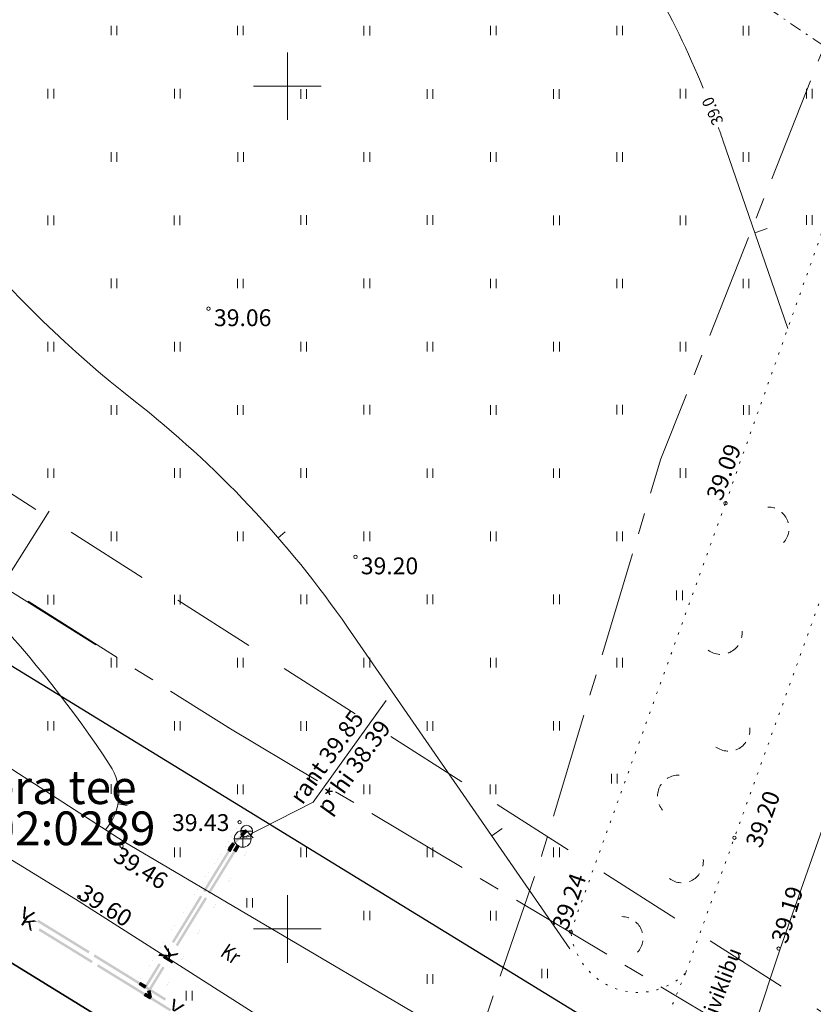
# Model space of a CAD drawing. Extents: x 548307 to 549028, y 6583393 to 6584569.
# Drawn here: x 548734 to 548781, y 6584346 to 6584404 of the extents above; entities that cross this region are included whole.
import ezdxf
from ezdxf.enums import TextEntityAlignment as Align

# ---------------------------------------------------------------- set-up
doc = ezdxf.new("R2010")
doc.units = 0
doc.header["$MEASUREMENT"] = 0
for name, pattern in [('( Center )', [2, 1.25, -0.25, 0.25, -0.25]), ('( Dashed )', [0.75, 0.5, -0.25]), ('ASFAAR', [2.5, 1.5, -1]), ('DGN4', [1.6, 0.7, -0.4, 0.1, -0.4]), ('KOLVIK', [1.25, 0.25, -1]), ('MYYR', [0, 0, 0])]:
    doc.linetypes.add(name, pattern=pattern)
for name, color, linetype, lineweight in [('Level 14', 7, 'Continuous', 0), ('Level 15', 7, 'Continuous', 0), ('Level 21', 7, 'Continuous', 0), ('Level 23', 7, 'Continuous', 0), ('Level 29', 7, 'Continuous', 0), ('Level 30', 7, 'Continuous', 0), ('Level 31', 7, 'Continuous', 0), ('Level 40', 7, 'Continuous', 0), ('Level 41', 7, 'Continuous', 0), ('Level 43', 7, 'Continuous', 0), ('Level 5', 7, 'Continuous', 0), ('Level 59', 7, 'Continuous', 0), ('Level 61', 7, 'Continuous', 0), ('Level 62', 7, 'Continuous', 0), ('Level 8', 7, 'Continuous', 0)]:
    doc.layers.add(name, color=color, linetype=linetype, lineweight=lineweight)
doc.styles.add('Style-ENGINEERING', font='ENGINEERING.shx')
doc.styles.add('Style-INTL_ENGINEERING', font='INTL_ENGINEERING.shx')
doc.styles.add('Style-ITALICS', font='ITALICS.shx')
doc.styles.add('Style-STANDARD', font='STANDARD.shx')
doc.dimstyles.new('ISO-25', dxfattribs={"dimtxt": 2.5, "dimasz": 2.5, "dimexe": 1.25, "dimexo": 0.625, "dimtad": 1, "dimtxsty": 'Standard', "dimcen": 2.5, "dimadec": 0, "dimazin": 0, "dimtfac": 1, "dimtmove": 0, "dimatfit": 3, "dimfxl": 0, "dimarcsym": 0})

# ---------------------------------------------------------------- blocks, each defined once
blk = doc.blocks.new('CROSS0')
at = {"color": 0, "linetype": 'ByBlock', "lineweight": -2, "ltscale": 0.5}
for p, q in [((0, 400.04), (0, -400.04)), ((-400.04, 0), (400.04, 0))]:
    blk.add_line(p, q, dxfattribs=at)
blk = doc.blocks.new('*D339')
at = {"layer": 'Defpoints'}
for p in [(548739.27, 6584366.45), (548730.379, 6584366.067), (548727.683, 6584361.784), (548733.87, 6584357.89)]:
    blk.add_point(p, dxfattribs=at)
at = {"layer": 'Level 62', "color": 7, "linetype": 'Continuous', "lineweight": 0}
for p, q in [((548735.872, 6584374.793), (548733.075, 6584370.35)), ((548732.993, 6584369.515), (548733.157, 6584371.184)), ((548738.635, 6584366.85), (548732.44, 6584370.749)), ((548727.766, 6584362.619), (548727.601, 6584360.95)), ((548724.887, 6584357.341), (548727.683, 6584361.784)), ((548733.235, 6584358.29), (548727.049, 6584362.184))]:
    blk.add_line(p, q, dxfattribs=at)
at = {"layer": 'Level 62', "color": 7, "linetype": 'Continuous', "lineweight": 0, "style": 'Style-INTL_ENGINEERING'}
blk.add_text('10,0', height=1.5, rotation=57.80962, dxfattribs=at).set_placement((548728.128, 6584365.307), align=Align.MIDDLE_LEFT)
blk = doc.blocks.new('_Oblique_0.5-1')
at = {"color": 0, "linetype": 'ByBlock', "lineweight": -2}
for p, q in [((0, 0), (-1, 0)), ((0.5, 0.25), (-0.5, -0.25))]:
    blk.add_line(p, q, dxfattribs=at)

msp = doc.modelspace()

# ---------------------------------------------------------------- linework, layer by layer
at = {"layer": 'Level 14', "color": 7, "linetype": 'Continuous', "lineweight": 0}
for p, q in [((548747.01866, 6584354.99602), (548746.8094, 6584354.65512)), ((548746.82248, 6584354.67643), (548746.95032, 6584354.59796)), ((548746.83071, 6584354.64204), (548747.03996, 6584354.98294)), ((548746.83556, 6584354.69773), (548746.9634, 6584354.61926)), ((548746.84864, 6584354.71904), (548746.97648, 6584354.64057)), ((548746.85202, 6584354.62896), (548747.06127, 6584354.96986)), ((548746.86172, 6584354.74034), (548746.98956, 6584354.66187)), ((548746.87332, 6584354.61588), (548747.08258, 6584354.95678)), ((548746.8748, 6584354.76165), (548747.00263, 6584354.68318)), ((548746.88787, 6584354.78296), (548747.01571, 6584354.70449)), ((548747.10388, 6584354.94371), (548746.89463, 6584354.60281)), ((548746.90095, 6584354.80426), (548747.02879, 6584354.72579)), ((548746.91403, 6584354.82557), (548747.04187, 6584354.7471)), ((548746.91594, 6584354.58973), (548747.12519, 6584354.93063)), ((548746.92711, 6584354.84688), (548747.05495, 6584354.76841)), ((548747.1465, 6584354.91755), (548746.93724, 6584354.57665)), ((548746.94019, 6584354.86818), (548747.06803, 6584354.78971)), ((548746.95327, 6584354.88949), (548747.0811, 6584354.81102)), ((548746.96634, 6584354.91079), (548747.09418, 6584354.83232)), ((548746.97942, 6584354.9321), (548747.10726, 6584354.85363)), ((548746.9925, 6584354.95341), (548747.12034, 6584354.87494)), ((548747.00558, 6584354.97471), (548747.13342, 6584354.89624)), ((548747.01866, 6584354.99602), (548747.1465, 6584354.91755)), ((548746.8094, 6584354.65512), (548746.93724, 6584354.57665)), ((548741.58002, 6584346.18357), (548741.50143, 6584346.05581)), ((548741.84213, 6584345.84623), (548741.50143, 6584346.05581)), ((548741.51453, 6584346.0771), (548741.85522, 6584345.86752)), ((548741.60132, 6584346.17047), (548741.52272, 6584346.04271)), ((548741.86832, 6584345.88881), (548741.52763, 6584346.0984)), ((548741.54073, 6584346.11969), (548741.88142, 6584345.91011)), ((548741.62261, 6584346.15737), (548741.54402, 6584346.02961)), ((548741.55383, 6584346.14098), (548741.89452, 6584345.9314)), ((548741.6439, 6584346.14427), (548741.56531, 6584346.01651)), ((548741.56692, 6584346.16228), (548741.90762, 6584345.95269)), ((548741.92072, 6584345.97399), (548741.58002, 6584346.18357)), ((548741.6652, 6584346.13118), (548741.5866, 6584346.00341)), ((548741.68649, 6584346.11808), (548741.6079, 6584345.99032)), ((548741.70778, 6584346.10498), (548741.62919, 6584345.97722)), ((548741.72908, 6584346.09188), (548741.65048, 6584345.96412)), ((548741.75037, 6584346.07878), (548741.67178, 6584345.95102)), ((548741.77167, 6584346.06568), (548741.69307, 6584345.93792)), ((548741.7098, 6584346.30525), (548741.85568, 6584346.34014)), ((548741.7098, 6584346.30525), (548741.80285, 6584345.91622)), ((548741.79296, 6584346.05258), (548741.71436, 6584345.92482)), ((548741.71561, 6584346.28093), (548741.8615, 6584346.31582)), ((548741.72143, 6584346.25662), (548741.86731, 6584346.29151)), ((548741.72725, 6584346.2323), (548741.87313, 6584346.2672)), ((548741.73306, 6584346.20799), (548741.87895, 6584346.24288)), ((548741.82716, 6584345.92203), (548741.73411, 6584346.31106)), ((548741.81425, 6584346.03948), (548741.73566, 6584345.91172)), ((548741.73888, 6584346.18368), (548741.88476, 6584346.21857)), ((548741.74469, 6584346.15936), (548741.89058, 6584346.19425)), ((548741.75051, 6584346.13505), (548741.89639, 6584346.16994)), ((548741.75632, 6584346.11073), (548741.90221, 6584346.14563)), ((548741.83555, 6584346.02638), (548741.75695, 6584345.89862)), ((548741.85147, 6584345.92785), (548741.75843, 6584346.31688)), ((548741.76214, 6584346.08642), (548741.90802, 6584346.12131)), ((548741.76795, 6584346.0621), (548741.91384, 6584346.097)), ((548741.77377, 6584346.03779), (548741.91965, 6584346.07268)), ((548741.85684, 6584346.01328), (548741.77824, 6584345.88552)), ((548741.77958, 6584346.01348), (548741.92547, 6584346.04837)), ((548741.87579, 6584345.93367), (548741.78274, 6584346.32269)), ((548741.7854, 6584345.98916), (548741.93128, 6584346.02405)), ((548741.79121, 6584345.96485), (548741.9371, 6584345.99974)), ((548741.79703, 6584345.94053), (548741.94292, 6584345.97543)), ((548741.87813, 6584346.00018), (548741.79954, 6584345.87242)), ((548741.80285, 6584345.91622), (548741.94873, 6584345.95111)), ((548741.80706, 6584346.32851), (548741.9001, 6584345.93948)), ((548741.89943, 6584345.98709), (548741.82083, 6584345.85932)), ((548741.92442, 6584345.9453), (548741.83137, 6584346.33432)), ((548741.92072, 6584345.97399), (548741.84213, 6584345.84623)), ((548741.85568, 6584346.34014), (548741.94873, 6584345.95111))]:
    msp.add_line(p, q, dxfattribs=at)
at = {"layer": 'Level 14', "color": 7, "linetype": 'Continuous', "lineweight": 0, "extrusion": (0, 0, -1)}
for points in [[(-548746.15036, 6584353.58146), (-548747.01866, 6584354.99602), (-548746.2782, 6584353.50299), (-548747.1465, 6584354.91755)], [(-548743.37182, 6584349.05486), (-548745.10841, 6584351.88399), (-548743.49966, 6584348.97639), (-548745.23625, 6584351.80552)], [(-548735.31159, 6584350.03971), (-548738.4588, 6584348.10365), (-548735.233, 6584349.91195), (-548738.3802, 6584347.97589)], [(-548738.77352, 6584347.91004), (-548740.34712, 6584346.94202), (-548738.69492, 6584347.78228), (-548740.26852, 6584346.81425)], [(-548740.34712, 6584346.94202), (-548741.92072, 6584345.97399), (-548740.26852, 6584346.81425), (-548741.84213, 6584345.84623)]]:
    msp.add_solid(points, dxfattribs=at)
at = {"layer": 'Level 14', "color": 7, "linetype": 'Continuous', "lineweight": 0}
for points in [[(548745.28207, 6584352.1669), (548746.15036, 6584353.58146), (548745.40991, 6584352.08843), (548746.2782, 6584353.50299)], [(548741.71882, 6584346.36193), (548742.58712, 6584347.77649), (548741.84666, 6584346.28346), (548742.71496, 6584347.69802)], [(548741.80848, 6584345.89266), (548741.7098, 6584346.30525), (548741.95437, 6584345.92755), (548741.85568, 6584346.34014)], [(548741.92072, 6584345.97399), (548743.11316, 6584345.24045), (548741.84213, 6584345.84622), (548743.03457, 6584345.11269)]]:
    msp.add_solid(points, dxfattribs=at)
at = {"layer": 'Level 15', "color": 134, "linetype": 'Continuous', "lineweight": 0}
for p, q in [((548747.51324, 6584355.8872), (548747.23481, 6584355.60001)), ((548747.25276, 6584355.58261), (548747.53119, 6584355.8698)), ((548747.27071, 6584355.56521), (548747.54914, 6584355.8524)), ((548747.28866, 6584355.54781), (548747.56709, 6584355.835)), ((548747.46103, 6584355.83336), (548747.56873, 6584355.72895)), ((548747.47843, 6584355.85131), (548747.58613, 6584355.7469)), ((548747.49583, 6584355.86925), (548747.60353, 6584355.76485)), ((548747.51324, 6584355.8872), (548747.62093, 6584355.7828)), ((548747.23481, 6584355.60001), (548747.34251, 6584355.4956)), ((548747.25221, 6584355.61796), (548747.35991, 6584355.51355)), ((548747.26962, 6584355.63591), (548747.37731, 6584355.5315)), ((548747.28702, 6584355.65386), (548747.39472, 6584355.54945)), ((548747.30442, 6584355.67181), (548747.41212, 6584355.5674)), ((548747.58503, 6584355.8176), (548747.30661, 6584355.5304)), ((548747.32182, 6584355.68976), (548747.42952, 6584355.58535)), ((548747.32456, 6584355.513), (548747.60298, 6584355.8002)), ((548747.33922, 6584355.70771), (548747.44692, 6584355.6033)), ((548747.62093, 6584355.7828), (548747.34251, 6584355.4956)), ((548747.35662, 6584355.72566), (548747.46432, 6584355.62125)), ((548747.37402, 6584355.74361), (548747.48172, 6584355.6392)), ((548747.39143, 6584355.76156), (548747.49912, 6584355.65715)), ((548747.40883, 6584355.77951), (548747.51653, 6584355.6751)), ((548747.42623, 6584355.79746), (548747.53393, 6584355.69305)), ((548747.44363, 6584355.81541), (548747.55133, 6584355.711)), ((548746.67886, 6584355.00667), (548746.46978, 6584354.66566)), ((548746.46978, 6584354.66566), (548746.59766, 6584354.58725)), ((548746.48285, 6584354.68697), (548746.61073, 6584354.60857)), ((548746.4911, 6584354.65259), (548746.70017, 6584354.9936)), ((548746.49592, 6584354.70828), (548746.6238, 6584354.62988)), ((548746.75065, 6584355.09991), (548746.50534, 6584354.78396)), ((548746.50534, 6584354.78396), (548746.62382, 6584354.69197)), ((548746.50898, 6584354.7296), (548746.63686, 6584354.65119)), ((548746.51241, 6584354.63952), (548746.72148, 6584354.98053)), ((548746.52067, 6584354.80371), (548746.63915, 6584354.71172)), ((548746.52205, 6584354.75091), (548746.64993, 6584354.67251)), ((548746.52509, 6584354.76863), (548746.7704, 6584355.08458)), ((548746.53372, 6584354.62645), (548746.7428, 6584354.96747)), ((548746.53512, 6584354.77222), (548746.663, 6584354.69382)), ((548746.536, 6584354.82345), (548746.65448, 6584354.73146)), ((548746.54483, 6584354.7533), (548746.79014, 6584355.06925)), ((548746.54819, 6584354.79353), (548746.67607, 6584354.71513)), ((548746.55134, 6584354.8432), (548746.66982, 6584354.75121)), ((548746.76411, 6584354.9544), (548746.55504, 6584354.61339)), ((548746.56125, 6584354.81485), (548746.68913, 6584354.73645)), ((548746.56458, 6584354.73797), (548746.80989, 6584355.05391)), ((548746.56667, 6584354.86295), (548746.68515, 6584354.77096)), ((548746.57432, 6584354.83616), (548746.7022, 6584354.75776)), ((548746.57635, 6584354.60032), (548746.78542, 6584354.94133)), ((548746.582, 6584354.88269), (548746.70048, 6584354.7907)), ((548746.82964, 6584355.03858), (548746.58433, 6584354.72263)), ((548746.58739, 6584354.85747), (548746.71527, 6584354.77907)), ((548746.59733, 6584354.90244), (548746.71581, 6584354.81045)), ((548746.80673, 6584354.92827), (548746.59766, 6584354.58725)), ((548746.60045, 6584354.87879), (548746.72833, 6584354.80039)), ((548746.60407, 6584354.7073), (548746.84938, 6584355.02325)), ((548746.61266, 6584354.92219), (548746.73114, 6584354.8302)), ((548746.61352, 6584354.9001), (548746.7414, 6584354.8217)), ((548746.86913, 6584355.00792), (548746.62382, 6584354.69197)), ((548746.62659, 6584354.92141), (548746.75447, 6584354.84301)), ((548746.62799, 6584354.94194), (548746.74647, 6584354.84994)), ((548746.63965, 6584354.94273), (548746.76753, 6584354.86433)), ((548746.64333, 6584354.96168), (548746.76181, 6584354.86969)), ((548746.65272, 6584354.96404), (548746.7806, 6584354.88564)), ((548746.65866, 6584354.98143), (548746.77714, 6584354.88944)), ((548746.66579, 6584354.98535), (548746.79367, 6584354.90695)), ((548746.67399, 6584355.00118), (548746.79247, 6584354.90918)), ((548746.67886, 6584355.00667), (548746.80673, 6584354.92827)), ((548746.68932, 6584355.02092), (548746.8078, 6584354.92893)), ((548746.70465, 6584355.04067), (548746.82313, 6584354.94868)), ((548746.71998, 6584355.06042), (548746.83847, 6584354.96843)), ((548746.73532, 6584355.08016), (548746.8538, 6584354.98817)), ((548746.75065, 6584355.09991), (548746.86913, 6584355.00792)), ((548741.28345, 6584346.82794), (548741.20487, 6584346.70017)), ((548741.54559, 6584346.49062), (548741.20487, 6584346.70017)), ((548741.21797, 6584346.72147), (548741.55868, 6584346.51191)), ((548741.30475, 6584346.81485), (548741.22617, 6584346.68708)), ((548741.57178, 6584346.53321), (548741.23107, 6584346.74276)), ((548741.24416, 6584346.76406), (548741.58488, 6584346.5545)), ((548741.32604, 6584346.80175), (548741.24746, 6584346.67398)), ((548741.25726, 6584346.78535), (548741.59798, 6584346.5758)), ((548741.34734, 6584346.78865), (548741.26876, 6584346.66088)), ((548741.27036, 6584346.80665), (548741.61107, 6584346.59709)), ((548741.62417, 6584346.61839), (548741.28345, 6584346.82794)), ((548741.36863, 6584346.77555), (548741.29005, 6584346.64779)), ((548741.38993, 6584346.76246), (548741.31135, 6584346.63469)), ((548741.41122, 6584346.74936), (548741.33264, 6584346.62159)), ((548741.43252, 6584346.73626), (548741.35393, 6584346.60849)), ((548741.45381, 6584346.72316), (548741.37523, 6584346.5954)), ((548741.47511, 6584346.71007), (548741.39652, 6584346.5823)), ((548741.4964, 6584346.69697), (548741.41782, 6584346.5692)), ((548741.5177, 6584346.68387), (548741.43911, 6584346.55611)), ((548741.53899, 6584346.67078), (548741.46041, 6584346.54301)), ((548741.56029, 6584346.65768), (548741.4817, 6584346.52991)), ((548741.58158, 6584346.64458), (548741.503, 6584346.51681)), ((548741.60288, 6584346.63148), (548741.52429, 6584346.50372)), ((548741.62417, 6584346.61839), (548741.54559, 6584346.49062))]:
    msp.add_line(p, q, dxfattribs=at)
at = {"layer": 'Level 15', "color": 134, "linetype": 'Continuous', "lineweight": 0, "extrusion": (0, 0, -1)}
for points in [[(-548746.75605, 6584355.10617), (-548747.51324, 6584355.8872), (-548746.86375, 6584355.00176), (-548747.62093, 6584355.7828)], [(-548745.83772, 6584353.63471), (-548746.67886, 6584355.00667), (-548745.9656, 6584353.55631), (-548746.80673, 6584354.92827)], [(-548743.14609, 6584349.24445), (-548744.82836, 6584351.98837), (-548743.27397, 6584349.16605), (-548744.95624, 6584351.90996)], [(-548738.577, 6584348.49254), (-548740.10058, 6584347.55546), (-548738.49841, 6584348.36477), (-548740.022, 6584347.42769)], [(-548741.52094, 6584346.5937), (-548742.36207, 6584347.96566), (-548741.64882, 6584346.5153), (-548742.48995, 6584347.88726)]]:
    msp.add_solid(points, dxfattribs=at)
at = {"layer": 'Level 15', "color": 134, "linetype": 'Continuous', "lineweight": 0}
for points in [[(548746.68353, 6584355.01346), (548746.75065, 6584355.09991), (548746.80201, 6584354.92147), (548746.86913, 6584355.00792)], [(548744.99659, 6584352.26276), (548745.83772, 6584353.63471), (548745.12447, 6584352.18435), (548745.9656, 6584353.55631)], [(548735.22511, 6584350.5541), (548738.27228, 6584348.67995), (548735.14652, 6584350.42634), (548738.1937, 6584348.55219)], [(548740.10058, 6584347.55546), (548741.62417, 6584346.61839), (548740.022, 6584347.42769), (548741.54559, 6584346.49062)], [(548741.62474, 6584346.61803), (548742.81065, 6584345.87399), (548741.54502, 6584346.49097), (548742.73093, 6584345.74693)]]:
    msp.add_solid(points, dxfattribs=at)
at = {"layer": 'Level 21', "color": 3, "linetype": 'ASFAAR', "lineweight": 0, "ltscale": 0.5}
for p, q in [((548739.54428, 6584403.58485), (548739.54428, 6584403.01403)), ((548739.8856, 6584403.58485), (548739.8856, 6584403.01403)), ((548747.04428, 6584403.58485), (548747.04428, 6584403.01403)), ((548747.3856, 6584403.58485), (548747.3856, 6584403.01403)), ((548754.54428, 6584403.57485), (548754.54428, 6584403.00403)), ((548754.8856, 6584403.57485), (548754.8856, 6584403.00403)), ((548762.04428, 6584403.58485), (548762.04428, 6584403.01403)), ((548762.3856, 6584403.58485), (548762.3856, 6584403.01403)), ((548769.54428, 6584403.58485), (548769.54428, 6584403.01403)), ((548769.8856, 6584403.58485), (548769.8856, 6584403.01403)), ((548777.04428, 6584403.57485), (548777.04428, 6584403.00403)), ((548777.3856, 6584403.57485), (548777.3856, 6584403.00403)), ((548735.79428, 6584399.83485), (548735.79428, 6584399.26403)), ((548736.1356, 6584399.83485), (548736.1356, 6584399.26403)), ((548743.29428, 6584399.83485), (548743.29428, 6584399.26403)), ((548743.6356, 6584399.83485), (548743.6356, 6584399.26403)), ((548750.79428, 6584399.82485), (548750.79428, 6584399.25403)), ((548751.1356, 6584399.82485), (548751.1356, 6584399.25403)), ((548758.29428, 6584399.82485), (548758.29428, 6584399.25403)), ((548758.6356, 6584399.82485), (548758.6356, 6584399.25403)), ((548765.78428, 6584399.82485), (548765.78428, 6584399.25403)), ((548766.1256, 6584399.82485), (548766.1256, 6584399.25403)), ((548773.29428, 6584399.83485), (548773.29428, 6584399.26403)), ((548773.6356, 6584399.83485), (548773.6356, 6584399.26403)), ((548780.79428, 6584399.83485), (548780.79428, 6584399.26403)), ((548781.1356, 6584399.83485), (548781.1356, 6584399.26403)), ((548739.54428, 6584396.08485), (548739.54428, 6584395.51403)), ((548739.8856, 6584396.08485), (548739.8856, 6584395.51403)), ((548747.05428, 6584396.07485), (548747.05428, 6584395.50403)), ((548747.3956, 6584396.07485), (548747.3956, 6584395.50403)), ((548754.54428, 6584396.07485), (548754.54428, 6584395.50403)), ((548754.8856, 6584396.07485), (548754.8856, 6584395.50403)), ((548762.04428, 6584396.07485), (548762.04428, 6584395.50403)), ((548762.3856, 6584396.07485), (548762.3856, 6584395.50403)), ((548769.54428, 6584396.07485), (548769.54428, 6584395.50403)), ((548769.8856, 6584396.07485), (548769.8856, 6584395.50403)), ((548777.04428, 6584396.08485), (548777.04428, 6584395.51403)), ((548777.3856, 6584396.08485), (548777.3856, 6584395.51403)), ((548735.79428, 6584392.32485), (548735.79428, 6584391.75403)), ((548736.1356, 6584392.32485), (548736.1356, 6584391.75403)), ((548743.28428, 6584392.32485), (548743.28428, 6584391.75403)), ((548743.6256, 6584392.32485), (548743.6256, 6584391.75403)), ((548750.79428, 6584392.33485), (548750.79428, 6584391.76403)), ((548751.1356, 6584392.33485), (548751.1356, 6584391.76403)), ((548758.29428, 6584392.33485), (548758.29428, 6584391.76403)), ((548758.6356, 6584392.33485), (548758.6356, 6584391.76403)), ((548765.79428, 6584392.32485), (548765.79428, 6584391.75403)), ((548766.1356, 6584392.32485), (548766.1356, 6584391.75403)), ((548773.29428, 6584392.32485), (548773.29428, 6584391.75403)), ((548773.6356, 6584392.32485), (548773.6356, 6584391.75403)), ((548780.79428, 6584392.33485), (548780.79428, 6584391.76403)), ((548781.1356, 6584392.33485), (548781.1356, 6584391.76403)), ((548739.54428, 6584388.58485), (548739.54428, 6584388.01403)), ((548739.8856, 6584388.58485), (548739.8856, 6584388.01403)), ((548747.04428, 6584388.57485), (548747.04428, 6584388.00403)), ((548747.3856, 6584388.57485), (548747.3856, 6584388.00403)), ((548754.54428, 6584388.58485), (548754.54428, 6584388.01403)), ((548754.8856, 6584388.58485), (548754.8856, 6584388.01403)), ((548762.05428, 6584388.57485), (548762.05428, 6584388.00403)), ((548762.3956, 6584388.57485), (548762.3956, 6584388.00403)), ((548769.54428, 6584388.57485), (548769.54428, 6584388.00403)), ((548769.8856, 6584388.57485), (548769.8856, 6584388.00403)), ((548777.04428, 6584388.57485), (548777.04428, 6584388.00403)), ((548777.3856, 6584388.57485), (548777.3856, 6584388.00403)), ((548735.79428, 6584384.83485), (548735.79428, 6584384.26403)), ((548736.1356, 6584384.83485), (548736.1356, 6584384.26403)), ((548743.29428, 6584384.82485), (548743.29428, 6584384.25403)), ((548743.6356, 6584384.82485), (548743.6356, 6584384.25403)), ((548750.79428, 6584384.82485), (548750.79428, 6584384.25403)), ((548751.1356, 6584384.82485), (548751.1356, 6584384.25403)), ((548758.28428, 6584384.82485), (548758.28428, 6584384.25403)), ((548758.6256, 6584384.82485), (548758.6256, 6584384.25403)), ((548765.79428, 6584384.83485), (548765.79428, 6584384.26403)), ((548766.1356, 6584384.83485), (548766.1356, 6584384.26403)), ((548773.29428, 6584384.83485), (548773.29428, 6584384.26403)), ((548773.6356, 6584384.83485), (548773.6356, 6584384.26403)), ((548739.54428, 6584381.07485), (548739.54428, 6584380.50403)), ((548739.8856, 6584381.07485), (548739.8856, 6584380.50403)), ((548747.04428, 6584381.07485), (548747.04428, 6584380.50403)), ((548747.3856, 6584381.07485), (548747.3856, 6584380.50403)), ((548754.54428, 6584381.08485), (548754.54428, 6584380.51403)), ((548754.8856, 6584381.08485), (548754.8856, 6584380.51403)), ((548762.04428, 6584381.07485), (548762.04428, 6584380.50403)), ((548762.3856, 6584381.07485), (548762.3856, 6584380.50403)), ((548769.54428, 6584381.08485), (548769.54428, 6584380.51403)), ((548769.8856, 6584381.08485), (548769.8856, 6584380.51403)), ((548777.05428, 6584381.07485), (548777.05428, 6584380.50403)), ((548777.3956, 6584381.07485), (548777.3956, 6584380.50403)), ((548735.79428, 6584377.32485), (548735.79428, 6584376.75403)), ((548736.1356, 6584377.32485), (548736.1356, 6584376.75403)), ((548743.29428, 6584377.33485), (548743.29428, 6584376.76403)), ((548743.6356, 6584377.33485), (548743.6356, 6584376.76403)), ((548750.79428, 6584377.33485), (548750.79428, 6584376.76403)), ((548751.1356, 6584377.33485), (548751.1356, 6584376.76403)), ((548758.29428, 6584377.32485), (548758.29428, 6584376.75403)), ((548758.6356, 6584377.32485), (548758.6356, 6584376.75403)), ((548765.79428, 6584377.32485), (548765.79428, 6584376.75403)), ((548766.1356, 6584377.32485), (548766.1356, 6584376.75403)), ((548773.29428, 6584377.33485), (548773.29428, 6584376.76403)), ((548773.6356, 6584377.33485), (548773.6356, 6584376.76403)), ((548739.54428, 6584373.57485), (548739.54428, 6584373.00403)), ((548739.8856, 6584373.57485), (548739.8856, 6584373.00403)), ((548747.04428, 6584373.58485), (548747.04428, 6584373.01403)), ((548747.3856, 6584373.58485), (548747.3856, 6584373.01403)), ((548754.54428, 6584373.57485), (548754.54428, 6584373.00403)), ((548754.8856, 6584373.57485), (548754.8856, 6584373.00403)), ((548762.04428, 6584373.57485), (548762.04428, 6584373.00403)), ((548762.3856, 6584373.57485), (548762.3856, 6584373.00403)), ((548769.54428, 6584373.57485), (548769.54428, 6584373.00403)), ((548769.8856, 6584373.57485), (548769.8856, 6584373.00403)), ((548773.09428, 6584370.07485), (548773.09428, 6584369.50403)), ((548773.4356, 6584370.07485), (548773.4356, 6584369.50403)), ((548735.79428, 6584369.82485), (548735.79428, 6584369.25403)), ((548736.1356, 6584369.82485), (548736.1356, 6584369.25403)), ((548743.29428, 6584369.82485), (548743.29428, 6584369.25403)), ((548743.6356, 6584369.82485), (548743.6356, 6584369.25403)), ((548750.80428, 6584369.83485), (548750.80428, 6584369.26403)), ((548751.1456, 6584369.83485), (548751.1456, 6584369.26403)), ((548758.29428, 6584369.83485), (548758.29428, 6584369.26403)), ((548758.6356, 6584369.83485), (548758.6356, 6584369.26403)), ((548765.79428, 6584369.83485), (548765.79428, 6584369.26403)), ((548766.1356, 6584369.83485), (548766.1356, 6584369.26403)), ((548739.54428, 6584366.08485), (548739.54428, 6584365.51403)), ((548739.8856, 6584366.08485), (548739.8856, 6584365.51403)), ((548747.03428, 6584366.08485), (548747.03428, 6584365.51403)), ((548747.3756, 6584366.08485), (548747.3756, 6584365.51403)), ((548754.54428, 6584366.07485), (548754.54428, 6584365.50403)), ((548754.8856, 6584366.07485), (548754.8856, 6584365.50403)), ((548762.04428, 6584366.08485), (548762.04428, 6584365.51403)), ((548762.3856, 6584366.08485), (548762.3856, 6584365.51403)), ((548769.54428, 6584366.07485), (548769.54428, 6584365.50403)), ((548769.8856, 6584366.07485), (548769.8856, 6584365.50403)), ((548735.79428, 6584362.33485), (548735.79428, 6584361.76403)), ((548736.1356, 6584362.33485), (548736.1356, 6584361.76403)), ((548743.29428, 6584362.33485), (548743.29428, 6584361.76403)), ((548743.6356, 6584362.33485), (548743.6356, 6584361.76403)), ((548750.79428, 6584362.32485), (548750.79428, 6584361.75403)), ((548751.1356, 6584362.32485), (548751.1356, 6584361.75403)), ((548758.29428, 6584362.32485), (548758.29428, 6584361.75403)), ((548758.6356, 6584362.32485), (548758.6356, 6584361.75403)), ((548765.79428, 6584362.33485), (548765.79428, 6584361.76403)), ((548766.1356, 6584362.33485), (548766.1356, 6584361.76403)), ((548769.22428, 6584359.19485), (548769.22428, 6584358.62403)), ((548769.5656, 6584359.19485), (548769.5656, 6584358.62403)), ((548739.54428, 6584358.58485), (548739.54428, 6584358.01403)), ((548739.8856, 6584358.58485), (548739.8856, 6584358.01403)), ((548747.04428, 6584358.57485), (548747.04428, 6584358.00403)), ((548747.3856, 6584358.57485), (548747.3856, 6584358.00403)), ((548754.54428, 6584358.57485), (548754.54428, 6584358.00403)), ((548754.8856, 6584358.57485), (548754.8856, 6584358.00403)), ((548762.03428, 6584358.57485), (548762.03428, 6584358.00403)), ((548762.3756, 6584358.57485), (548762.3756, 6584358.00403)), ((548743.30428, 6584354.83485), (548743.30428, 6584354.26403)), ((548743.6456, 6584354.83485), (548743.6456, 6584354.26403)), ((548750.79428, 6584354.83485), (548750.79428, 6584354.26403)), ((548751.1356, 6584354.83485), (548751.1356, 6584354.26403)), ((548758.29428, 6584354.83485), (548758.29428, 6584354.26403)), ((548758.6356, 6584354.83485), (548758.6356, 6584354.26403)), ((548765.79428, 6584354.82485), (548765.79428, 6584354.25403)), ((548766.1356, 6584354.82485), (548766.1356, 6584354.25403)), ((548747.59428, 6584351.83485), (548747.59428, 6584351.26403)), ((548747.9356, 6584351.83485), (548747.9356, 6584351.26403)), ((548754.54428, 6584351.08485), (548754.54428, 6584350.51403)), ((548754.8856, 6584351.08485), (548754.8856, 6584350.51403)), ((548762.04428, 6584351.07485), (548762.04428, 6584350.50403)), ((548762.3856, 6584351.07485), (548762.3856, 6584350.50403)), ((548758.29428, 6584347.32485), (548758.29428, 6584346.75403)), ((548758.6356, 6584347.32485), (548758.6356, 6584346.75403)), ((548765.09428, 6584347.64485), (548765.09428, 6584347.07403)), ((548765.4356, 6584347.64485), (548765.4356, 6584347.07403)), ((548744.00428, 6584346.33485), (548744.00428, 6584345.76403)), ((548744.3456, 6584346.33485), (548744.3456, 6584345.76403))]:
    msp.add_line(p, q, dxfattribs=at)
for points in [[(548778.76399, 6584374.52971, 0, 0.0009, 0), (548778.91331, 6584374.96062, 0.0009, 0.0018, 0)], [(548779.20922, 6584374.07969, 0, 0.0009, 0), (548779.6555, 6584374.27537, 0.0009, 0.0018, 0)], [(548779.21749, 6584373.42707, 0, 0.000902, 0), (548779.639, 6584373.22625, 0.000902, 0.0018, 0)], [(548776.5006, 6584367.36369, 0, 0.0009, 0), (548776.94435, 6584367.2585, 0.0009, 0.0018, 0)], [(548775.44921, 6584366.8015, 0, 0.000902, 0), (548775.29184, 6584366.36192, 0.000902, 0.0018, 0)], [(548776.09768, 6584366.87542, 0, 0.0009, 0), (548776.33729, 6584366.4511, 0.0009, 0.0018, 0)], [(548776.55768, 6584361.13542, 0, 0.0009, 0), (548776.79729, 6584360.7111, 0.0009, 0.0018, 0)], [(548776.9606, 6584361.62369, 0, 0.0009, 0), (548777.40435, 6584361.5185, 0.0009, 0.0018, 0)], [(548775.90921, 6584361.0615, 0, 0.000902, 0), (548775.75184, 6584360.62192, 0.000902, 0.0018, 0)], [(548773.01148, 6584358.63472, 0, 0.000902, 0), (548772.88824, 6584359.08507, 0.000902, 0.0018, 0)], [(548772.5227, 6584358.2022, 0, 0.0009, 0), (548772.08304, 6584358.41233, 0.0009, 0.0018, 0)], [(548772.47274, 6584357.57113, 0, 0.0009, 0), (548772.04891, 6584357.40276, 0.0009, 0.0018, 0)], [(548774.2006, 6584353.81369, 0, 0.0009, 0), (548774.64435, 6584353.7085, 0.0009, 0.0018, 0)], [(548773.14921, 6584353.2515, 0, 0.000902, 0), (548772.99184, 6584352.81192, 0.000902, 0.0018, 0)], [(548773.79768, 6584353.32542, 0, 0.0009, 0), (548774.03729, 6584352.9011, 0.0009, 0.0018, 0)], [(548770.10399, 6584350.22971, 0, 0.0009, 0), (548770.25331, 6584350.66062, 0.0009, 0.0018, 0)], [(548770.54922, 6584349.77969, 0, 0.0009, 0), (548770.9955, 6584349.97537, 0.0009, 0.0018, 0)], [(548770.55749, 6584349.12707, 0, 0.000902, 0), (548770.979, 6584348.92625, 0.000902, 0.0018, 0)]]:
    msp.add_lwpolyline(points, format="xyseb", dxfattribs=at)
for centre, start, end in [((548778.50033, 6584373.76885), 317.7887104, 89.5398159), ((548775.71706, 6584367.54942), 233.565744, 5.3168495), ((548776.17706, 6584361.80942), 233.565744, 5.3168495), ((548773.22109, 6584357.86844), 88.5681813, 220.3192869), ((548773.41706, 6584353.99942), 233.565744, 5.3168495), ((548769.84033, 6584349.46885), 317.7887104, 89.5398159)]:
    msp.add_arc(centre, 1.26133, start, end, dxfattribs=at)
at = {"layer": 'Level 29', "color": 4, "linetype": 'Continuous', "lineweight": 0}
for p, q in [((548755.86816, 6584363.55944), (548751.53776, 6584357.52393)), ((548751.53776, 6584357.52393), (548747.34421, 6584355.38285))]:
    msp.add_line(p, q, dxfattribs=at)
at = {"layer": 'Level 30', "color": 7, "linetype": 'Continuous', "lineweight": 0, "flags": 128}
msp.add_lwpolyline([(548590.12621, 6584291.66356), (548607.0139, 6584315.38507), (548603.78685, 6584317.74856), (548606.48764, 6584321.54591), (548609.93269, 6584319.15672), (548619.97927, 6584330.77411), (548632.65353, 6584348.57596), (548645.71545, 6584366.14053), (548669.36318, 6584400.2642), (548694.99278, 6584383.24465), (548720.41961, 6584368.01636), (548740.31724, 6584355.17576), (548766.48382, 6584339.75184), (548763.70073, 6584335.02413), (548737.44037, 6584351.77662), (548717.63384, 6584363.91703), (548692.42643, 6584378.98026), (548674.06054, 6584390.38807)], dxfattribs=at)
at = {"layer": 'Level 31', "color": 6, "linetype": 'Continuous', "lineweight": 0}
for p, q in [((548778.45576, 6584391.54554), (548777.73223, 6584391.29617)), ((548749.87672, 6584373.55371), (548749.46403, 6584373.19603)), ((548740.50235, 6584357.31519), (548739.94731, 6584357.41594)), ((548762.75268, 6584355.96659), (548762.1231, 6584355.53117))]:
    msp.add_line(p, q, dxfattribs=at)
at = {"layer": 'Level 31', "color": 6, "linetype": 'Continuous', "lineweight": 0, "flags": 128}
for points in [[(548779.6869, 6584385.62456), (548775.84089, 6584396.78401)], [(548766.75981, 6584348.82544), (548753.57441, 6584367.89427)]]:
    msp.add_lwpolyline(points, dxfattribs=at)
at = {"layer": 'Level 31', "color": 6, "linetype": 'Continuous', "lineweight": 0}
for centre, radius, start, end in [((548722.69718, 6584378.46801), 56.21143, 22.3805638, 29.5471805), ((548722.69718, 6584378.46801), 56.21143, 19.0165361, 19.8446777), ((548702.94725, 6584332.88747), 61.55151, 34.6623805, 51.9494166), ((548680.68685, 6584320.86759), 70.46843, 33.4642138, 52.5866638), ((548736.83499, 6584357.98082), 3.16312, 318.6434611, 33.4642138)]:
    msp.add_arc(centre, radius, start, end, dxfattribs=at)
at = {"layer": 'Level 31', "color": 6, "linetype": 'Continuous', "lineweight": 0, "extrusion": (0, 0, -1)}
msp.add_arc((-548782.15267, 6584434.08151), 66.95425, 308.0505834, 332.5033139, dxfattribs=at)
at = {"layer": 'Level 40', "color": 12, "linetype": 'Continuous', "lineweight": 30, "flags": 128}
for points in [[(548680.23995, 6584515.06005), (548621.72995, 6584434.24006), (548602.49992, 6584407.68001), (548583.14994, 6584380.95003), (548566.08999, 6584357.39001), (548609.62999, 6584325.86004), (548626.73003, 6584349.31006), (548646.17996, 6584375.97006), (548667.98, 6584405.87003), (548687.16995, 6584394.10001), (548734.57994, 6584365.03003), (548777.51999, 6584338.69002), (548785.62993, 6584333.7201), (548800.52997, 6584324.59013), (548781.43001, 6584293.23006), (548781.60996, 6584258.12008), (548781.83998, 6584212.87008), (548799.04994, 6584199.36006), (548841.44992, 6584253.34008), (548865.90992, 6584284.49008), (548927.40994, 6584363.91012), (548824.08995, 6584427.09013), (548785.37998, 6584450.76004), (548739.87997, 6584478.59008)], [(548671.90994, 6584385.75006), (548634.34995, 6584334.00006), (548608.94994, 6584299.02001), (548662.33993, 6584260.20004), (548708.97992, 6584226.29005), (548708.07999, 6584214.0501), (548762.83997, 6584213.83011), (548763.07993, 6584235.76006), (548762.34001, 6584251.85006), (548760.10996, 6584300.47007), (548774.72998, 6584322.69012), (548764.50997, 6584328.96008), (548733.68997, 6584347.96005), (548702.19995, 6584367.22008)]]:
    msp.add_lwpolyline(points, close=True, dxfattribs=at)
at = {"layer": 'Level 40', "color": 12, "linetype": 'Continuous', "lineweight": 0, "flags": 128}
for points in [[(548640.86007, 6583963.39007), (548764.94001, 6584127.36006), (548795.42002, 6584167.48011), (548782.01002, 6584177.67011), (548781.83998, 6584212.87008), (548781.60996, 6584258.12008), (548781.43001, 6584293.23006), (548800.52997, 6584324.59013), (548785.62993, 6584333.7201), (548777.51999, 6584338.69002), (548734.57994, 6584365.03003), (548687.16995, 6584394.10001), (548667.98, 6584405.87003), (548646.17996, 6584375.97006), (548626.73003, 6584349.31006)], [(548608.94994, 6584299.02001), (548634.34995, 6584334.00006), (548671.90994, 6584385.75006), (548702.19995, 6584367.22008), (548733.68997, 6584347.96005), (548764.50997, 6584328.96008), (548774.72998, 6584322.69012), (548760.10996, 6584300.47007), (548762.34001, 6584251.85006), (548763.07993, 6584235.76006), (548762.83997, 6584213.83011), (548762.42998, 6584177.09012), (548762.13999, 6584151.76002), (548734.19996, 6584114.85005), (548704.86997, 6584076.10007), (548667.07004, 6584025.82006)]]:
    msp.add_lwpolyline(points, dxfattribs=at)
at = {"layer": 'Level 40', "color": 12, "linetype": 'Continuous', "lineweight": 30, "flags": 128}
msp.add_lwpolyline([(548719.66905, 6584356.53553), (548733.69, 6584347.96), (548764.51, 6584328.96), (548774.73, 6584322.69), (548760.11, 6584300.47), (548762.34, 6584251.85), (548763.08, 6584235.76), (548762.84, 6584213.83)], dxfattribs=at)
at = {"layer": 'Level 41', "color": 3, "linetype": 'KOLVIK', "lineweight": 0, "ltscale": 0.5}
for points in [[(548766.81467, 6584349.83285), (548775.99219, 6584375.25186), (548785.4548, 6584401.81733), (548796.26334, 6584421.29528), (548799.01115, 6584432.33001), (548803.19066, 6584438.74566)], [(548809.13167, 6584434.60724), (548805.73946, 6584429.39989), (548801.94359, 6584419.10543), (548793.55521, 6584398.66975), (548782.80432, 6584372.80892), (548773.62155, 6584347.37521)], [(548773.62155, 6584347.37521), (548771.13381, 6584341.42181), (548766.48382, 6584339.75184)]]:
    msp.add_lwpolyline(points, dxfattribs=at)
at = {"layer": 'Level 41', "color": 3, "linetype": 'KOLVIK', "lineweight": 0, "ltscale": 0.5, "extrusion": (0, 0, -1)}
msp.add_arc((-548770.81436, 6584350.25543), 4.02192, 225.7359112, 353.9682528, dxfattribs=at)
at = {"layer": 'Level 43', "color": 4, "linetype": 'Continuous', "lineweight": 0}
for p, q in [((548779.21, 6584348.76), (548790.1, 6584379.74)), ((548773, 6584330.14), (548779.21, 6584348.76))]:
    msp.add_line(p, q, dxfattribs=at)
at = {"layer": 'Level 5', "color": 4, "linetype": 'Continuous', "lineweight": 0}
for p, q in [((548747.35, 6584354.85), (548747.35, 6584355.85)), ((548746.85, 6584355.35), (548747.85, 6584355.35)), ((548747.33252, 6584355.55252), (548747.1929, 6584355.4129)), ((548747.23, 6584355.8), (548747.93, 6584355.8)), ((548747.82748, 6584355.55252), (548747.9671, 6584355.4129))]:
    msp.add_line(p, q, dxfattribs=at)
for centre, radius in [((548747.35, 6584355.35), 0.5), ((548747.58, 6584355.8), 0.35)]:
    msp.add_circle(centre, radius, dxfattribs=at)
at = {"layer": 'Level 59', "color": 4, "linetype": 'Continuous', "lineweight": 0}
for centre in [(548745.32257, 6584386.79713), (548775.99223, 6584375.25184), (548754.04352, 6584372.07674), (548747.16552, 6584356.32796), (548776.52311, 6584355.41174), (548740.16341, 6584354.91424), (548737.63542, 6584351.90713), (548766.8147, 6584349.83281), (548779.14149, 6584348.83559)]:
    msp.add_circle(centre, 0.1, dxfattribs=at)
at = {"layer": 'Level 62', "color": 7, "linetype": '( Dashed )', "lineweight": 0, "ltscale": 10}
msp.add_line((548899.35, 6584269.83), (548594.62, 6584464.71), dxfattribs=at)
at = {"layer": 'Level 62', "color": 7, "linetype": '( Center )', "lineweight": 0, "ltscale": 5}
for p, q in [((548666.94, 6584412.1), (548746.62, 6584361.87)), ((548746.43, 6584361.99), (548793.84, 6584333.59))]:
    msp.add_line(p, q, dxfattribs=at)
at = {"layer": 'Level 62', "color": 7, "linetype": 'DGN4', "lineweight": 13}
msp.add_lwpolyline([(548638.41326, 6584493.75988), (548662.2278, 6584479.49197), (548682.09683, 6584467.17178), (548702.3997, 6584454.16675), (548722.91298, 6584440.86642), (548743.71554, 6584427.33787), (548769.27956, 6584410.9237), (548794.32888, 6584393.85754), (548798.93076, 6584391.02173)], dxfattribs=at)
at = {"layer": 'Level 62', "color": 7, "linetype": '( Center )', "lineweight": 0, "ltscale": 5, "flags": 128}
msp.add_lwpolyline([(548743.23519, 6584312.33909), (548755.02342, 6584331.98782), (548758.337, 6584338.37729), (548760.94959, 6584342.37002), (548765.10514, 6584354.38948), (548772.16121, 6584377.89467), (548797.96886, 6584443.06234)], dxfattribs=at)
at = {"layer": 'Level 8', "color": 7, "linetype": 'MYYR', "lineweight": 0, "ltscale": 0.5, "const_width": 0.0007}
for points in [[(548747.18859, 6584356.25007), (548740.70107, 6584346.13767)], [(548748.21976, 6584355.60462), (548742.0111, 6584345.30211)]]:
    msp.add_lwpolyline(points, dxfattribs=at)

# ---------------------------------------------------------------- block references
at = {"layer": 'Level 61', "color": 6, "linetype": 'Continuous', "lineweight": 0, "xscale": 0.005, "yscale": 0.005, "rotation": 8.389386020905715e-06}
for p in [(548750, 6584399.99), (548750, 6584350)]:
    msp.add_blockref('CROSS0', p, dxfattribs=at)

# ---------------------------------------------------------------- texts
at = {"layer": 'Level 14', "color": 7, "linetype": 'Continuous', "lineweight": 0, "style": 'Style-ENGINEERING', "width": 1.538462}
for rotation, p in [(328.4015063, (548734.63379, 6584350.36862)), (58.4572919, (548743.04357, 6584348.37674))]:
    msp.add_text('K', height=0.65, rotation=rotation, dxfattribs=at).set_placement(p, align=Align.MIDDLE_CENTER)
at = {"layer": 'Level 15', "color": 134, "linetype": 'Continuous', "lineweight": 0, "style": 'Style-ENGINEERING', "width": 1.538462}
for rotation, p in [(328.4065728, (548734.54919, 6584350.88177)), (58.4878884, (548742.81938, 6584348.56807)), (327.8957234, (548743.40831, 6584345.41048))]:
    msp.add_text('V', height=0.65, rotation=rotation, dxfattribs=at).set_placement(p, align=Align.MIDDLE_CENTER)
at = {"layer": 'Level 23', "color": 3, "linetype": 'Continuous', "lineweight": 0, "style": 'Style-STANDARD', "width": 0.964533}
msp.add_text('paekiviklibu', height=0.9, rotation=69.0257556, dxfattribs=at).set_placement((548774.55, 6584342.36))
at = {"layer": 'Level 29', "color": 4, "linetype": 'Continuous', "lineweight": 0, "style": 'Style-INTL_ENGINEERING'}
for s, p in [(' rant 39.85', (548749.8978, 6584357.65342)), ('p*hi 38.39', (548751.6478, 6584357.30342))]:
    msp.add_text(s, height=1.00002, rotation=54.3096111, dxfattribs=at).set_placement(p, align=Align.TOP_LEFT)
at = {"layer": 'Level 30', "color": 7, "linetype": 'Continuous', "lineweight": 0, "style": 'Style-STANDARD', "width": 0.8268}
msp.add_text('Kr', height=0.9, rotation=325.7713139, dxfattribs=at).set_placement((548746.46625, 6584349.18412), align=Align.TOP_LEFT)
at = {"layer": 'Level 31', "color": 6, "linetype": 'Continuous', "lineweight": 0, "style": 'Style-STANDARD', "width": 0.909403}
msp.add_text('39.0', height=0.70002, rotation=114.504875, dxfattribs=at).set_placement((548775.22509, 6584398.51645), align=Align.MIDDLE_CENTER)
at = {"layer": 'Level 59', "color": 4, "linetype": 'Continuous', "lineweight": 0, "style": 'Style-ITALICS'}
for s, rotation, p in [(' 39.06', 0.0000083, (548745.34, 6584386.76002)), (' 39.09', 69.6450194, (548774.72243, 6584375.39784)), (' 39.20', 0.0000083, (548754.05, 6584372.04002)), (' 39.20', 70.0270056, (548777.05013, 6584354.80158)), (' 39.43', 0.0000083, (548742.85, 6584356.81002)), (' 39.46', 328.1630139, (548739.85751, 6584355.09957)), (' 39.24', 70.4401778, (548765.56769, 6584349.9048)), (' 39.60', 328.1630139, (548737.74751, 6584352.87957)), (' 39.19', 73.1966639, (548778.59268, 6584349.06909))]:
    msp.add_text(s, height=1.00002, rotation=rotation, dxfattribs=at).set_placement(p, align=Align.TOP_LEFT)
at = {"layer": 'Level 62', "color": 7, "linetype": 'Continuous', "lineweight": 0, "style": 'Style-INTL_ENGINEERING'}
for s, p in [('Loopera tee ', (548733.73493, 6584358.40999)), ('65301:002:0289', (548732.3288, 6584355.96999))]:
    msp.add_text(s, height=1.99998, dxfattribs=at).set_placement(p, align=Align.MIDDLE_CENTER)

# ---------------------------------------------------------------- dimensions: what is measured, and where the dimension line sits
at = {"layer": 'Level 62', "color": 7, "linetype": 'Continuous', "lineweight": 0}
dim = msp.add_linear_dim(base=(548727.68344, 6584361.78444), p1=(548739.27, 6584366.45), p2=(548733.87, 6584357.89), angle=237.8096175, text='10,0', dimstyle='ISO-25', override={"dimtxt": 1.5, "dimasz": 1.5, "dimexe": 0.75, "dimexo": 0.75, "dimgap": 0.75, "dimdec": 4, "dimzin": 11, "dimtxsty": 'Style-INTL_ENGINEERING', "dimblk": '_Oblique_0.5-1', "dimtdec": 4, "dimtofl": 0, "dimtzin": 11}, dxfattribs=at)
dim.commit()
dim.dimension.update_dxf_attribs({"geometry": '*D339', "text_midpoint": (548730.37932, 6584366.06703)})

doc.saveas('drawing.dxf')
